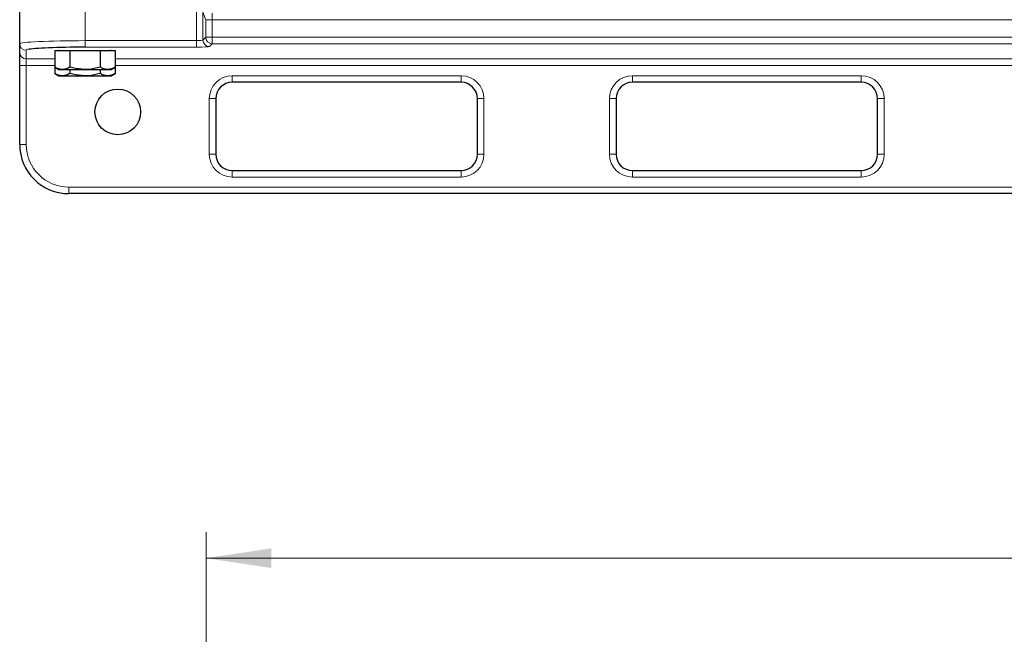
# Model space of a CAD drawing. Units: millimetres. Extents: x 0 to 420, y 0 to 297.
# Drawn here: x 71 to 109, y 76 to 100 of the extents above; entities that cross this region are included whole.
import ezdxf

# ---------------------------------------------------------------- set-up
doc = ezdxf.new("R2010")
doc.units = ezdxf.units.MM
doc.styles.add('SLDTEXTSTYLE0', font='TXT', dxfattribs={"width": 0.605})
doc.dimstyles.new('SLDDIMSTYLE0', dxfattribs={"dimtxt": 2.568319, "dimasz": 2.5, "dimexe": 0, "dimexo": 0.0625, "dimgap": 0.64208, "dimtad": 1, "dimlfac": 8, "dimrnd": 1e-09, "dimzin": 12, "dimdsep": 46, "dimtxsty": 'SLDTEXTSTYLE0', "dimsah": 1, "dimcen": 0.09, "dimadec": 0, "dimazin": 3, "dimtfac": 1, "dimtdec": 3, "dimtofl": 0, "dimtmove": 0, "dimatfit": 3, "dimfxl": 1, "dimfrac": 2, "dimtolj": 1, "dimtzin": 12, "dimarcsym": 0})

# ---------------------------------------------------------------- blocks, each defined once
blk = doc.blocks.new('_D_7')
at = {"color": 7, "linetype": 'Continuous', "lineweight": 0}
for p, q in [((78.017, 58.368), (78.017, 80.169)), ((165.267, 58.368), (165.267, 80.169)), ((78.017, 79.169), (165.267, 79.169))]:
    blk.add_line(p, q, dxfattribs=at)
at = {"color": 7, "linetype": 'Continuous', "lineweight": 18}
for points in [[(78.017, 79.169), (80.517, 78.794), (80.517, 79.544)], [(165.267, 79.169), (162.767, 79.544), (162.767, 78.794)]]:
    blk.add_solid(points, dxfattribs=at)
at = {"color": 7, "linetype": 'Continuous', "lineweight": 18, "insert": (118.702, 82.58), "char_height": 2.6458, "attachment_point": 1, "style": 'SLDTEXTSTYLE0'}
blk.add_mtext('698', dxfattribs=at)

msp = doc.modelspace()

# ---------------------------------------------------------------- linework, layer by layer
at = {"color": 7, "linetype": 'Continuous', "lineweight": 25}
for p, q in [((70.8917, 98.8382), (70.8917, 100.4252)), ((70.8917, 98.5093), (70.8917, 98.8382)), ((70.8917, 98.01), (70.8917, 98.5093)), ((72.237, 98.5784), (72.237, 97.9427)), ((72.237, 98.5784), (72.5257, 98.5784)), ((72.3917, 98.601), (72.3917, 98.5784)), ((72.5257, 98.5784), (72.8144, 98.5784)), ((72.8144, 98.5784), (72.8144, 97.9427)), ((72.8144, 98.5784), (73.3917, 98.5784)), ((73.3917, 98.5784), (73.9691, 98.5784)), ((73.9691, 98.5784), (73.9691, 97.9427)), ((73.9691, 98.5784), (74.2577, 98.5784)), ((74.2577, 98.5784), (74.5464, 98.5784)), ((74.3917, 98.5784), (74.3917, 98.601)), ((74.5464, 98.5784), (74.5464, 97.9427)), ((70.8917, 94.9817), (70.8917, 98.01)), ((72.237, 97.9427), (72.3917, 97.8534)), ((72.237, 97.9427), (72.237, 97.7003)), ((74.3917, 97.8534), (74.5464, 97.9427)), ((74.5464, 97.9427), (74.5464, 97.7003)), ((72.237, 97.7003), (72.3917, 97.611)), ((72.3917, 97.8534), (72.5257, 97.8534)), ((72.3917, 97.611), (72.5257, 97.611)), ((72.5257, 97.8534), (73.3917, 97.8534)), ((72.5257, 97.611), (73.3917, 97.611)), ((72.8144, 97.8534), (72.8144, 97.7003)), ((73.3917, 97.8534), (74.2577, 97.8534)), ((73.3917, 97.611), (74.2577, 97.611)), ((73.9691, 97.8534), (73.9691, 97.7003)), ((74.2577, 97.8534), (74.3917, 97.8534)), ((74.2577, 97.611), (74.3917, 97.611)), ((74.3917, 97.611), (74.5464, 97.7003)), ((87.7667, 97.3644), (79.0167, 97.3644)), ((103.0667, 97.3644), (94.3167, 97.3644)), ((78.3917, 96.7394), (78.3917, 94.6144)), ((88.3917, 94.6144), (88.3917, 96.7394)), ((93.6917, 96.7394), (93.6917, 94.6144)), ((103.6917, 94.6144), (103.6917, 96.7394)), ((79.0167, 93.9894), (87.7667, 93.9894)), ((94.3167, 93.9894), (103.0667, 93.9894)), ((170.5167, 93.1067), (72.7667, 93.1067))]:
    msp.add_line(p, q, dxfattribs=at)
at = {"color": 8, "linetype": 'Continuous', "lineweight": 18}
for p, q in [((73.3917, 100.1089), (73.3917, 98.9561)), ((77.6485, 98.9561), (77.6485, 100.1089)), ((78.0043, 99.7576), (77.8981, 100.0423)), ((77.8981, 100.0423), (77.8981, 98.981)), ((78.0043, 99.0871), (78.0043, 99.7576)), ((78.254, 99.7576), (78.0043, 99.7576)), ((78.254, 100.0052), (78.254, 99.7576)), ((78.254, 99.7576), (78.254, 99.0871)), ((165.0295, 99.7576), (78.254, 99.7576)), ((77.8981, 98.981), (78.0043, 99.0871)), ((78.254, 99.0871), (78.0043, 99.0871)), ((78.254, 99.0871), (78.254, 98.8375)), ((78.254, 99.0871), (165.0295, 99.0871)), ((73.3917, 98.9561), (73.3917, 98.7065)), ((73.3917, 98.9561), (77.6485, 98.9561)), ((77.6485, 98.7065), (73.3917, 98.7065)), ((77.6485, 98.9561), (77.6485, 98.7065)), ((78.254, 98.8375), (78.1478, 98.7313)), ((165.0295, 98.8375), (78.254, 98.8375)), ((71.1417, 98.5886), (71.1417, 98.2596)), ((71.1417, 98.2596), (72.237, 98.2596)), ((71.1417, 98.01), (71.1417, 98.2596)), ((74.5464, 98.2596), (120.5699, 98.2596)), ((71.1417, 98.01), (70.8917, 98.01)), ((72.237, 98.01), (71.1417, 98.01)), ((71.1417, 98.01), (71.1417, 94.9817)), ((120.5699, 98.01), (74.5464, 98.01)), ((79.0167, 97.6144), (87.7667, 97.6144)), ((79.0167, 97.6144), (79.0167, 97.3644)), ((87.7667, 97.6144), (87.7667, 97.3644)), ((94.3167, 97.6144), (103.0667, 97.6144)), ((94.3167, 97.6144), (94.3167, 97.3644)), ((103.0667, 97.6144), (103.0667, 97.3644)), ((78.1417, 94.6144), (78.1417, 96.7394)), ((78.1417, 96.7394), (78.3917, 96.7394)), ((88.3917, 96.7394), (88.6417, 96.7394)), ((88.6417, 96.7394), (88.6417, 94.6144)), ((93.4417, 94.6144), (93.4417, 96.7394)), ((93.4417, 96.7394), (93.6917, 96.7394)), ((103.6917, 96.7394), (103.9417, 96.7394)), ((103.9417, 96.7394), (103.9417, 94.6144)), ((71.1417, 94.9817), (70.8917, 94.9817)), ((78.1417, 94.6144), (78.3917, 94.6144)), ((88.3917, 94.6144), (88.6417, 94.6144)), ((93.4417, 94.6144), (93.6917, 94.6144)), ((103.6917, 94.6144), (103.9417, 94.6144)), ((79.0167, 93.9894), (79.0167, 93.7394)), ((87.7667, 93.7394), (79.0167, 93.7394)), ((87.7667, 93.9894), (87.7667, 93.7394)), ((94.3167, 93.9894), (94.3167, 93.7394)), ((103.0667, 93.7394), (94.3167, 93.7394)), ((103.0667, 93.9894), (103.0667, 93.7394)), ((72.7667, 93.3567), (170.5167, 93.3567)), ((72.7667, 93.3567), (72.7667, 93.1067))]:
    msp.add_line(p, q, dxfattribs=at)
at = {"color": 7, "linetype": 'Continuous', "lineweight": 25}
msp.add_circle((74.6417, 96.2317), 0.875, dxfattribs=at)
at = {"color": 8, "linetype": 'Continuous', "lineweight": 18}
for centre, radius, start, end in [((78.2548, 99.088), 0.2505, 180.1836, 269.8164), ((71.1416, 98.8384), 0.2498, 180.03931, 270.03926), ((78.1486, 98.9818), 0.2505, 180.1836, 269.8164), ((71.1416, 98.5095), 0.2498, 180.03931, 270.03926), ((79.0167, 96.7394), 0.875, 90, 180), ((87.7667, 96.7394), 0.875, 0, 90), ((94.3167, 96.7394), 0.875, 90, 180), ((103.0667, 96.7394), 0.875, 0, 90), ((72.7667, 94.9817), 1.625, 180, 270), ((79.0167, 94.6144), 0.875, 180, 270), ((87.7667, 94.6144), 0.875, 270, 0), ((94.3167, 94.6144), 0.875, 180, 270), ((103.0667, 94.6144), 0.875, 270, 0)]:
    msp.add_arc(centre, radius, start, end, dxfattribs=at)
at = {"color": 7, "linetype": 'Continuous', "lineweight": 25}
for centre, radius, start, end in [((79.0167, 96.7394), 0.625, 90, 180), ((87.7667, 96.7394), 0.625, 0, 90), ((94.3167, 96.7394), 0.625, 90, 180), ((103.0667, 96.7394), 0.625, 0, 90), ((72.7667, 94.9817), 1.875, 180, 270), ((79.0167, 94.6144), 0.625, 180, 270), ((87.7667, 94.6144), 0.625, 270, 0), ((94.3167, 94.6144), 0.625, 180, 270), ((103.0667, 94.6144), 0.625, 270, 0)]:
    msp.add_arc(centre, radius, start, end, dxfattribs=at)
at = {"color": 8, "linetype": 'Continuous', "lineweight": 18}
for centre, major_axis, ratio, start_param, end_param in [((73.3917, 98.8382), (2.5, 0), 0.047167, 1.5707963, 3.1415927), ((77.6485, 98.9823), (0.25, 0), 0.1048156, 4.712389, 6.2308254), ((77.6485, 98.7327), (0.5, 0), 0.0524078, 4.712389, 6.2308254), ((73.3917, 98.5886), (2.25, 0), 0.0524078, 2.9053898, 3.1415927)]:
    msp.add_ellipse(centre, major_axis=major_axis, ratio=ratio, start_param=start_param, end_param=end_param, dxfattribs=at)
at = {"color": 7, "linetype": 'Continuous', "lineweight": 25}
msp.add_ellipse((73.3917, 98.5886), major_axis=(2.25, 0), ratio=0.0524078, start_param=1.5707963, end_param=2.9053898, dxfattribs=at)
for points, knots in [([(72.5257, 97.8534), (72.5189, 97.8535), (72.467, 97.8543), (72.3693, 97.8738), (72.2814, 97.9196), (72.237, 97.9427)], [0, 0, 0, 0, 0.0700858, 0.5307822, 1, 1, 1, 1]), ([(72.8144, 97.9427), (72.7675, 97.9177), (72.6729, 97.8673), (72.5751, 97.8581), (72.5257, 97.8534)], [0, 0, 0, 0, 0.495458, 1, 1, 1, 1]), ([(73.3917, 97.8534), (73.2332, 97.8653), (73.0377, 97.8799), (72.8498, 97.9327), (72.8144, 97.9427)], [0, 0, 0, 0, 0.81130355, 1, 1, 1, 1]), ([(73.9691, 97.9427), (73.8194, 97.9055), (73.6289, 97.8581), (73.4336, 97.8542), (73.3917, 97.8534)], [0, 0, 0, 0, 0.7856225, 1, 1, 1, 1]), ([(74.2577, 97.8534), (74.2509, 97.8535), (74.1991, 97.8543), (74.1014, 97.8738), (74.0134, 97.9196), (73.9691, 97.9427)], [0, 0, 0, 0, 0.07008577, 0.53078223, 1, 1, 1, 1]), ([(74.5464, 97.9427), (74.4995, 97.9177), (74.4049, 97.8673), (74.3071, 97.8581), (74.2577, 97.8534)], [0, 0, 0, 0, 0.495458, 1, 1, 1, 1]), ([(72.5257, 97.611), (72.5189, 97.6111), (72.467, 97.6119), (72.3693, 97.6314), (72.2814, 97.6772), (72.237, 97.7003)], [0, 0, 0, 0, 0.0700858, 0.5307822, 1, 1, 1, 1]), ([(72.8144, 97.7003), (72.7675, 97.6753), (72.6729, 97.625), (72.5751, 97.6157), (72.5257, 97.611)], [0, 0, 0, 0, 0.495458, 1, 1, 1, 1]), ([(73.3917, 97.611), (73.2332, 97.6229), (73.0377, 97.6375), (72.8498, 97.6903), (72.8144, 97.7003)], [0, 0, 0, 0, 0.81130355, 1, 1, 1, 1]), ([(73.9691, 97.7003), (73.8194, 97.6631), (73.6289, 97.6158), (73.4336, 97.6118), (73.3917, 97.611)], [0, 0, 0, 0, 0.7856225, 1, 1, 1, 1]), ([(74.2577, 97.611), (74.2509, 97.6111), (74.1991, 97.6119), (74.1014, 97.6314), (74.0134, 97.6772), (73.9691, 97.7003)], [0, 0, 0, 0, 0.0700858, 0.5307822, 1, 1, 1, 1]), ([(74.5464, 97.7003), (74.4995, 97.6753), (74.4049, 97.625), (74.3071, 97.6157), (74.2577, 97.611)], [0, 0, 0, 0, 0.495458, 1, 1, 1, 1])]:
    msp.add_open_spline(points, degree=3, knots=knots, dxfattribs=at)

# ---------------------------------------------------------------- dimensions: what is measured, and where the dimension line sits
at = {"color": 7, "linetype": 'Continuous', "lineweight": 18}
dim = msp.add_linear_dim(base=(165.2667, 79.169), p1=(78.0167, 58.0682), p2=(165.2667, 58.0682), dimstyle='SLDDIMSTYLE0', dxfattribs=at)
dim.commit()
dim.dimension.update_dxf_attribs({"geometry": '_D_7', "text_midpoint": (121.6417, 79.169), "dimtype": 160})

doc.saveas('drawing.dxf')
